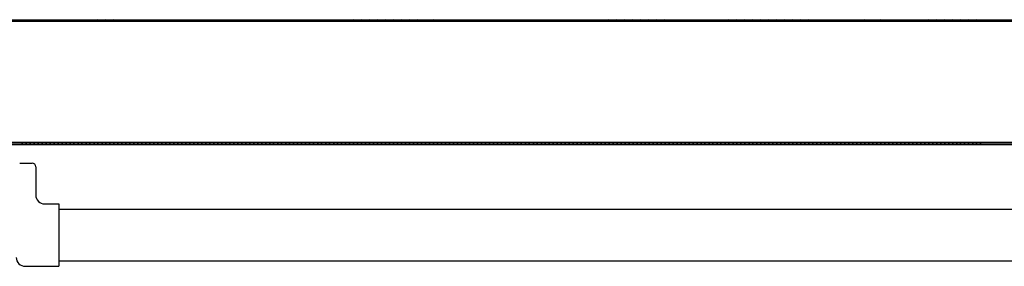
# Model space of a CAD drawing. Units: millimetres. Extents: x -2330 to -670, y -271 to 749.
# Drawn here: x -1587 to -1586, y 464 to 464 of the extents above; entities that cross this region are included whole.
import ezdxf

# ---------------------------------------------------------------- set-up
doc = ezdxf.new("R2010")
doc.units = ezdxf.units.MM
doc.header["$LTSCALE"] = 1.5
doc.header["$MEASUREMENT"] = 0
doc.layers.add('ANTIPANICO', color=10, linetype='CONTINUOUS')

msp = doc.modelspace()

# ---------------------------------------------------------------- linework, layer by layer
at = {"layer": 'ANTIPANICO'}
for p, q in [((-1586.95504, 464.19285, 1), (-1586.13944, 464.19285, 1)), ((-1586.95404, 464.19195, 1), (-1586.13944, 464.19195, 1)), ((-1586.8493, 464.19193, 1), (-1586.8484, 464.19283, 1)), ((-1586.84614, 464.19283, 1), (-1586.84703, 464.19193, 1)), ((-1586.8448, 464.19193, 1), (-1586.84391, 464.19282, 1)), ((-1586.84164, 464.19282, 1), (-1586.84254, 464.19193, 1)), ((-1586.84031, 464.19193, 1), (-1586.83941, 464.19282, 1)), ((-1586.83719, 464.19282, 1), (-1586.83808, 464.19193, 1)), ((-1586.83581, 464.19193, 1), (-1586.83492, 464.19282, 1)), ((-1586.83269, 464.19282, 1), (-1586.83359, 464.19193, 1)), ((-1586.83132, 464.19193, 1), (-1586.83042, 464.19282, 1)), ((-1586.8282, 464.19282, 1), (-1586.82909, 464.19193, 1)), ((-1586.82682, 464.19193, 1), (-1586.82593, 464.19282, 1)), ((-1586.8237, 464.19282, 1), (-1586.8246, 464.19193, 1)), ((-1586.82237, 464.19193, 1), (-1586.82147, 464.19282, 1)), ((-1586.81921, 464.19282, 1), (-1586.8201, 464.19193, 1)), ((-1586.81787, 464.19193, 1), (-1586.81698, 464.19282, 1)), ((-1586.81471, 464.19282, 1), (-1586.81561, 464.19193, 1)), ((-1586.81338, 464.19193, 1), (-1586.81248, 464.19282, 1)), ((-1586.8102, 464.19284, 1), (-1586.81111, 464.19193, 1)), ((-1586.80887, 464.19195, 1), (-1586.80797, 464.19284, 1)), ((-1586.8057, 464.19284, 1), (-1586.8066, 464.19195, 1)), ((-1586.80437, 464.19195, 1), (-1586.80348, 464.19284, 1)), ((-1586.80125, 464.19284, 1), (-1586.80214, 464.19195, 1)), ((-1586.79988, 464.19195, 1), (-1586.79898, 464.19284, 1)), ((-1586.79675, 464.19284, 1), (-1586.79765, 464.19195, 1)), ((-1586.79538, 464.19194, 1), (-1586.79449, 464.19284, 1)), ((-1586.79226, 464.19284, 1), (-1586.79315, 464.19194, 1)), ((-1586.79089, 464.19194, 1), (-1586.78999, 464.19284, 1)), ((-1586.78776, 464.19284, 1), (-1586.78866, 464.19194, 1)), ((-1586.78643, 464.19194, 1), (-1586.78554, 464.19284, 1)), ((-1586.78327, 464.19284, 1), (-1586.78416, 464.19194, 1)), ((-1586.78194, 464.19194, 1), (-1586.78104, 464.19284, 1)), ((-1586.77877, 464.19284, 1), (-1586.77967, 464.19194, 1)), ((-1586.77744, 464.19194, 1), (-1586.77655, 464.19284, 1)), ((-1586.77428, 464.19284, 1), (-1586.77517, 464.19194, 1)), ((-1586.77295, 464.19194, 1), (-1586.77205, 464.19284, 1)), ((-1586.76979, 464.19284, 1), (-1586.77068, 464.19194, 1)), ((-1586.76845, 464.19194, 1), (-1586.76756, 464.19284, 1)), ((-1586.76533, 464.19284, 1), (-1586.76623, 464.19194, 1)), ((-1586.76396, 464.19194, 1), (-1586.76306, 464.19284, 1)), ((-1586.76084, 464.19284, 1), (-1586.76173, 464.19194, 1)), ((-1586.75946, 464.19194, 1), (-1586.75857, 464.19284, 1)), ((-1586.75634, 464.19284, 1), (-1586.75724, 464.19194, 1)), ((-1586.75497, 464.19194, 1), (-1586.75407, 464.19284, 1)), ((-1586.75185, 464.19284, 1), (-1586.75274, 464.19194, 1)), ((-1586.75051, 464.19194, 1), (-1586.74962, 464.19284, 1)), ((-1586.74735, 464.19284, 1), (-1586.74825, 464.19194, 1)), ((-1586.74602, 464.19194, 1), (-1586.74512, 464.19283, 1)), ((-1586.74286, 464.19283, 1), (-1586.74375, 464.19194, 1)), ((-1586.74152, 464.19194, 1), (-1586.74063, 464.19283, 1)), ((-1586.73836, 464.19283, 1), (-1586.73926, 464.19194, 1)), ((-1586.73703, 464.19194, 1), (-1586.73613, 464.19283, 1)), ((-1586.73387, 464.19283, 1), (-1586.73476, 464.19194, 1)), ((-1586.73253, 464.19194, 1), (-1586.73164, 464.19283, 1)), ((-1586.72941, 464.19283, 1), (-1586.73031, 464.19194, 1)), ((-1586.72804, 464.19194, 1), (-1586.72715, 464.19283, 1)), ((-1586.72492, 464.19283, 1), (-1586.72581, 464.19194, 1)), ((-1586.72355, 464.19194, 1), (-1586.72265, 464.19283, 1)), ((-1586.72042, 464.19283, 1), (-1586.72132, 464.19194, 1)), ((-1586.71905, 464.19194, 1), (-1586.71816, 464.19283, 1)), ((-1586.71593, 464.19283, 1), (-1586.71682, 464.19194, 1)), ((-1586.7146, 464.19194, 1), (-1586.7137, 464.19283, 1)), ((-1586.71143, 464.19283, 1), (-1586.71233, 464.19194, 1)), ((-1586.7101, 464.19194, 1), (-1586.70921, 464.19283, 1)), ((-1586.70694, 464.19283, 1), (-1586.70783, 464.19194, 1)), ((-1586.70561, 464.19194, 1), (-1586.70471, 464.19283, 1)), ((-1586.70244, 464.19283, 1), (-1586.70334, 464.19194, 1)), ((-1586.70111, 464.19194, 1), (-1586.70022, 464.19283, 1)), ((-1586.69795, 464.19283, 1), (-1586.69884, 464.19194, 1)), ((-1586.69662, 464.19193, 1), (-1586.69572, 464.19283, 1)), ((-1586.69349, 464.19283, 1), (-1586.69439, 464.19193, 1)), ((-1586.69212, 464.19193, 1), (-1586.69123, 464.19283, 1)), ((-1586.689, 464.19283, 1), (-1586.68989, 464.19193, 1)), ((-1586.68763, 464.19193, 1), (-1586.68673, 464.19283, 1)), ((-1586.68451, 464.19283, 1), (-1586.6854, 464.19193, 1)), ((-1586.68313, 464.19193, 1), (-1586.68224, 464.19283, 1)), ((-1586.68001, 464.19283, 1), (-1586.68091, 464.19193, 1)), ((-1586.67868, 464.19193, 1), (-1586.67778, 464.19283, 1)), ((-1586.67552, 464.19283, 1), (-1586.67641, 464.19193, 1)), ((-1586.67418, 464.19193, 1), (-1586.67329, 464.19283, 1)), ((-1586.67102, 464.19283, 1), (-1586.67192, 464.19193, 1)), ((-1586.66969, 464.19193, 1), (-1586.66879, 464.19283, 1)), ((-1586.66651, 464.19285, 1), (-1586.66742, 464.19193, 1)), ((-1586.66517, 464.19195, 1), (-1586.66428, 464.19285, 1)), ((-1586.66205, 464.19285, 1), (-1586.66295, 464.19195, 1)), ((-1586.66068, 464.19195, 1), (-1586.65978, 464.19285, 1)), ((-1586.65756, 464.19285, 1), (-1586.65845, 464.19195, 1)), ((-1586.65618, 464.19195, 1), (-1586.65529, 464.19285, 1)), ((-1586.65306, 464.19285, 1), (-1586.65396, 464.19195, 1)), ((-1586.65169, 464.19195, 1), (-1586.6508, 464.19285, 1)), ((-1586.64857, 464.19284, 1), (-1586.64946, 464.19195, 1)), ((-1586.6472, 464.19195, 1), (-1586.6463, 464.19284, 1)), ((-1586.64407, 464.19284, 1), (-1586.64497, 464.19195, 1)), ((-1586.64274, 464.19195, 1), (-1586.64185, 464.19284, 1)), ((-1586.63958, 464.19284, 1), (-1586.64047, 464.19195, 1)), ((-1586.63825, 464.19195, 1), (-1586.63735, 464.19284, 1)), ((-1586.63508, 464.19284, 1), (-1586.63598, 464.19195, 1)), ((-1586.63375, 464.19195, 1), (-1586.63286, 464.19284, 1)), ((-1586.63059, 464.19284, 1), (-1586.63148, 464.19195, 1)), ((-1586.62926, 464.19195, 1), (-1586.62836, 464.19284, 1)), ((-1586.62613, 464.19284, 1), (-1586.62703, 464.19195, 1)), ((-1586.62476, 464.19195, 1), (-1586.62387, 464.19284, 1)), ((-1586.62164, 464.19284, 1), (-1586.62253, 464.19195, 1)), ((-1586.62027, 464.19195, 1), (-1586.61937, 464.19284, 1)), ((-1586.61714, 464.19284, 1), (-1586.61804, 464.19195, 1)), ((-1586.61577, 464.19195, 1), (-1586.61488, 464.19284, 1)), ((-1586.61265, 464.19284, 1), (-1586.61354, 464.19195, 1)), ((-1586.61128, 464.19195, 1), (-1586.61038, 464.19284, 1)), ((-1586.60816, 464.19284, 1), (-1586.60905, 464.19195, 1)), ((-1586.60682, 464.19195, 1), (-1586.60593, 464.19284, 1)), ((-1586.60366, 464.19284, 1), (-1586.60456, 464.19195, 1)), ((-1586.60233, 464.19195, 1), (-1586.60143, 464.19284, 1)), ((-1586.59917, 464.19284, 1), (-1586.60006, 464.19194, 1)), ((-1586.59783, 464.19194, 1), (-1586.59694, 464.19284, 1)), ((-1586.59467, 464.19284, 1), (-1586.59557, 464.19194, 1)), ((-1586.59334, 464.19194, 1), (-1586.59244, 464.19284, 1)), ((-1586.59022, 464.19284, 1), (-1586.59111, 464.19194, 1)), ((-1586.58884, 464.19194, 1), (-1586.58795, 464.19284, 1)), ((-1586.58572, 464.19284, 1), (-1586.58662, 464.19194, 1)), ((-1586.58435, 464.19194, 1), (-1586.58345, 464.19284, 1)), ((-1586.58123, 464.19284, 1), (-1586.58212, 464.19194, 1)), ((-1586.57985, 464.19194, 1), (-1586.57896, 464.19284, 1)), ((-1586.57673, 464.19284, 1), (-1586.57763, 464.19194, 1)), ((-1586.57536, 464.19194, 1), (-1586.57446, 464.19284, 1)), ((-1586.57224, 464.19284, 1), (-1586.57313, 464.19194, 1)), ((-1586.5709, 464.19194, 1), (-1586.57001, 464.19284, 1)), ((-1586.56774, 464.19284, 1), (-1586.56864, 464.19194, 1)), ((-1586.56641, 464.19194, 1), (-1586.56552, 464.19284, 1)), ((-1586.56325, 464.19284, 1), (-1586.56414, 464.19194, 1)), ((-1586.56192, 464.19194, 1), (-1586.56102, 464.19284, 1)), ((-1586.55875, 464.19284, 1), (-1586.55965, 464.19194, 1)), ((-1586.55742, 464.19194, 1), (-1586.55653, 464.19284, 1)), ((-1586.5543, 464.19284, 1), (-1586.55519, 464.19194, 1)), ((-1586.55293, 464.19194, 1), (-1586.55203, 464.19284, 1)), ((-1586.5498, 464.19283, 1), (-1586.5507, 464.19194, 1)), ((-1586.54843, 464.19194, 1), (-1586.54754, 464.19283, 1)), ((-1586.54531, 464.19283, 1), (-1586.5462, 464.19194, 1)), ((-1586.54394, 464.19194, 1), (-1586.54304, 464.19283, 1)), ((-1586.54081, 464.19283, 1), (-1586.54171, 464.19194, 1)), ((-1586.53944, 464.19194, 1), (-1586.53855, 464.19283, 1)), ((-1586.53632, 464.19283, 1), (-1586.53721, 464.19194, 1)), ((-1586.53499, 464.19194, 1), (-1586.53409, 464.19283, 1)), ((-1586.53183, 464.19283, 1), (-1586.53272, 464.19194, 1)), ((-1586.53049, 464.19194, 1), (-1586.5296, 464.19283, 1)), ((-1586.52733, 464.19283, 1), (-1586.52823, 464.19194, 1)), ((-1586.526, 464.19194, 1), (-1586.5251, 464.19283, 1)), ((-1586.52282, 464.19285, 1), (-1586.52373, 464.19194, 1)), ((-1586.52148, 464.19196, 1), (-1586.52059, 464.19285, 1)), ((-1586.51836, 464.19285, 1), (-1586.51926, 464.19196, 1)), ((-1586.51699, 464.19196, 1), (-1586.51609, 464.19285, 1)), ((-1586.51387, 464.19285, 1), (-1586.51476, 464.19196, 1)), ((-1586.51249, 464.19196, 1), (-1586.5116, 464.19285, 1)), ((-1586.50937, 464.19285, 1), (-1586.51027, 464.19196, 1)), ((-1586.508, 464.19196, 1), (-1586.5071, 464.19285, 1)), ((-1586.50488, 464.19285, 1), (-1586.50577, 464.19196, 1)), ((-1586.5035, 464.19196, 1), (-1586.50261, 464.19285, 1)), ((-1586.50038, 464.19285, 1), (-1586.50128, 464.19195, 1)), ((-1586.49905, 464.19195, 1), (-1586.49815, 464.19285, 1)), ((-1586.49589, 464.19285, 1), (-1586.49678, 464.19195, 1)), ((-1586.49455, 464.19195, 1), (-1586.49366, 464.19285, 1)), ((-1586.49139, 464.19285, 1), (-1586.49229, 464.19195, 1)), ((-1586.49006, 464.19195, 1), (-1586.48917, 464.19285, 1)), ((-1586.4869, 464.19285, 1), (-1586.48779, 464.19195, 1)), ((-1586.48557, 464.19195, 1), (-1586.48467, 464.19285, 1)), ((-1586.48244, 464.19285, 1), (-1586.48334, 464.19195, 1)), ((-1586.48107, 464.19195, 1), (-1586.48018, 464.19285, 1)), ((-1586.47795, 464.19285, 1), (-1586.47884, 464.19195, 1)), ((-1586.47658, 464.19195, 1), (-1586.47568, 464.19285, 1)), ((-1586.47345, 464.19285, 1), (-1586.47435, 464.19195, 1)), ((-1586.47208, 464.19195, 1), (-1586.47119, 464.19285, 1)), ((-1586.46896, 464.19285, 1), (-1586.46985, 464.19195, 1)), ((-1586.46763, 464.19195, 1), (-1586.46673, 464.19285, 1)), ((-1586.46446, 464.19285, 1), (-1586.46536, 464.19195, 1)), ((-1586.46313, 464.19195, 1), (-1586.46224, 464.19285, 1)), ((-1586.45997, 464.19285, 1), (-1586.46086, 464.19195, 1)), ((-1586.45864, 464.19195, 1), (-1586.45774, 464.19285, 1)), ((-1586.45547, 464.19285, 1), (-1586.45637, 464.19195, 1)), ((-1586.45414, 464.19195, 1), (-1586.45325, 464.19284, 1)), ((-1586.45098, 464.19284, 1), (-1586.45188, 464.19195, 1)), ((-1586.44965, 464.19195, 1), (-1586.44875, 464.19284, 1)), ((-1586.44653, 464.19284, 1), (-1586.44742, 464.19195, 1)), ((-1586.44515, 464.19195, 1), (-1586.44426, 464.19284, 1)), ((-1586.44203, 464.19284, 1), (-1586.44293, 464.19195, 1)), ((-1586.44066, 464.19195, 1), (-1586.43976, 464.19284, 1)), ((-1586.43754, 464.19284, 1), (-1586.43843, 464.19195, 1)), ((-1586.43616, 464.19195, 1), (-1586.43527, 464.19284, 1)), ((-1586.43304, 464.19284, 1), (-1586.43394, 464.19195, 1)), ((-1586.43171, 464.19195, 1), (-1586.43081, 464.19284, 1)), ((-1586.42855, 464.19284, 1), (-1586.42944, 464.19195, 1)), ((-1586.42721, 464.19195, 1), (-1586.42632, 464.19284, 1)), ((-1586.42405, 464.19284, 1), (-1586.42495, 464.19195, 1)), ((-1586.42272, 464.19195, 1), (-1586.42182, 464.19284, 1)), ((-1586.41956, 464.19284, 1), (-1586.42045, 464.19195, 1)), ((-1586.41822, 464.19195, 1), (-1586.41733, 464.19284, 1)), ((-1586.41506, 464.19284, 1), (-1586.41596, 464.19195, 1)), ((-1586.41373, 464.19195, 1), (-1586.41283, 464.19284, 1)), ((-1586.41061, 464.19284, 1), (-1586.4115, 464.19195, 1)), ((-1586.40924, 464.19195, 1), (-1586.40834, 464.19284, 1)), ((-1586.40611, 464.19284, 1), (-1586.40701, 464.19195, 1)), ((-1586.40474, 464.19194, 1), (-1586.40385, 464.19284, 1)), ((-1586.40162, 464.19284, 1), (-1586.40251, 464.19194, 1)), ((-1586.40025, 464.19194, 1), (-1586.39935, 464.19284, 1)), ((-1586.39712, 464.19284, 1), (-1586.39802, 464.19194, 1)), ((-1586.39579, 464.19194, 1), (-1586.3949, 464.19284, 1)), ((-1586.39263, 464.19284, 1), (-1586.39352, 464.19194, 1)), ((-1586.3913, 464.19194, 1), (-1586.3904, 464.19284, 1)), ((-1586.38813, 464.19284, 1), (-1586.38903, 464.19194, 1)), ((-1586.3868, 464.19194, 1), (-1586.38591, 464.19284, 1)), ((-1586.38364, 464.19284, 1), (-1586.38453, 464.19194, 1)), ((-1586.38231, 464.19194, 1), (-1586.38141, 464.19284, 1)), ((-1586.37912, 464.19286, 1), (-1586.38004, 464.19194, 1)), ((-1586.37779, 464.19196, 1), (-1586.3769, 464.19286, 1)), ((-1586.37467, 464.19286, 1), (-1586.37556, 464.19196, 1)), ((-1586.3733, 464.19196, 1), (-1586.3724, 464.19286, 1)), ((-1586.37018, 464.19286, 1), (-1586.37107, 464.19196, 1)), ((-1586.3688, 464.19196, 1), (-1586.36791, 464.19286, 1)), ((-1586.36568, 464.19286, 1), (-1586.36658, 464.19196, 1)), ((-1586.36431, 464.19196, 1), (-1586.36341, 464.19286, 1)), ((-1586.36119, 464.19286, 1), (-1586.36208, 464.19196, 1)), ((-1586.35985, 464.19196, 1), (-1586.35896, 464.19286, 1)), ((-1586.35669, 464.19286, 1), (-1586.35759, 464.19196, 1)), ((-1586.35536, 464.19196, 1), (-1586.35446, 464.19285, 1)), ((-1586.3522, 464.19285, 1), (-1586.35309, 464.19196, 1)), ((-1586.35086, 464.19196, 1), (-1586.34997, 464.19285, 1)), ((-1586.3477, 464.19285, 1), (-1586.3486, 464.19196, 1)), ((-1586.34637, 464.19196, 1), (-1586.34547, 464.19285, 1)), ((-1586.34321, 464.19285, 1), (-1586.3441, 464.19196, 1)), ((-1586.34187, 464.19196, 1), (-1586.34098, 464.19285, 1)), ((-1586.33875, 464.19285, 1), (-1586.33965, 464.19196, 1)), ((-1586.33738, 464.19196, 1), (-1586.33648, 464.19285, 1)), ((-1586.33426, 464.19285, 1), (-1586.33515, 464.19196, 1)), ((-1586.33288, 464.19196, 1), (-1586.33199, 464.19285, 1)), ((-1586.32976, 464.19285, 1), (-1586.33066, 464.19196, 1)), ((-1586.32839, 464.19196, 1), (-1586.3275, 464.19285, 1)), ((-1586.32527, 464.19285, 1), (-1586.32616, 464.19196, 1)), ((-1586.32394, 464.19196, 1), (-1586.32304, 464.19285, 1)), ((-1586.32077, 464.19285, 1), (-1586.32167, 464.19196, 1)), ((-1586.31944, 464.19196, 1), (-1586.31855, 464.19285, 1)), ((-1586.31628, 464.19285, 1), (-1586.31717, 464.19196, 1)), ((-1586.31495, 464.19196, 1), (-1586.31405, 464.19285, 1)), ((-1586.31178, 464.19285, 1), (-1586.31268, 464.19196, 1)), ((-1586.31045, 464.19196, 1), (-1586.30956, 464.19285, 1)), ((-1586.93404, 464.12395, 1), (-1586.13944, 464.12395, 1)), ((-1586.13944, 464.12385, 1), (-1586.93404, 464.12385, 1)), ((-1586.93404, 464.12385, 1), (-1586.30937, 464.12385, 1)), ((-1586.88104, 464.12295, 1), (-1586.13944, 464.12295, 1)), ((-1586.88104, 464.12285, 1), (-1586.13944, 464.12285, 1)), ((-1586.84776, 464.12385, 1), (-1586.84865, 464.12296, 1)), ((-1586.84643, 464.12296, 1), (-1586.84553, 464.12385, 1)), ((-1586.84326, 464.12385, 1), (-1586.84416, 464.12296, 1)), ((-1586.84193, 464.12296, 1), (-1586.84104, 464.12385, 1)), ((-1586.83877, 464.12385, 1), (-1586.83966, 464.12296, 1)), ((-1586.83744, 464.12296, 1), (-1586.83654, 464.12385, 1)), ((-1586.83431, 464.12385, 1), (-1586.83521, 464.12296, 1)), ((-1586.83294, 464.12296, 1), (-1586.83205, 464.12385, 1)), ((-1586.82982, 464.12385, 1), (-1586.83072, 464.12296, 1)), ((-1586.82845, 464.12296, 1), (-1586.82755, 464.12385, 1)), ((-1586.82533, 464.12385, 1), (-1586.82622, 464.12296, 1)), ((-1586.82395, 464.12296, 1), (-1586.82306, 464.12385, 1)), ((-1586.82083, 464.12385, 1), (-1586.82173, 464.12296, 1)), ((-1586.8195, 464.12296, 1), (-1586.8186, 464.12385, 1)), ((-1586.81634, 464.12385, 1), (-1586.81723, 464.12296, 1)), ((-1586.815, 464.12296, 1), (-1586.81411, 464.12385, 1)), ((-1586.81184, 464.12385, 1), (-1586.81274, 464.12295, 1)), ((-1586.81051, 464.12295, 1), (-1586.80961, 464.12385, 1)), ((-1586.80735, 464.12385, 1), (-1586.80824, 464.12295, 1)), ((-1586.80601, 464.12295, 1), (-1586.80512, 464.12385, 1)), ((-1586.80285, 464.12385, 1), (-1586.80375, 464.12295, 1)), ((-1586.80152, 464.12295, 1), (-1586.80062, 464.12385, 1)), ((-1586.7984, 464.12385, 1), (-1586.79929, 464.12295, 1)), ((-1586.79702, 464.12295, 1), (-1586.79613, 464.12385, 1)), ((-1586.7939, 464.12385, 1), (-1586.7948, 464.12295, 1)), ((-1586.79253, 464.12295, 1), (-1586.79164, 464.12385, 1)), ((-1586.78941, 464.12385, 1), (-1586.7903, 464.12295, 1)), ((-1586.78804, 464.12295, 1), (-1586.78714, 464.12385, 1)), ((-1586.78491, 464.12385, 1), (-1586.78581, 464.12295, 1)), ((-1586.78358, 464.12295, 1), (-1586.78269, 464.12385, 1)), ((-1586.78042, 464.12385, 1), (-1586.78131, 464.12295, 1)), ((-1586.77909, 464.12295, 1), (-1586.77819, 464.12385, 1)), ((-1586.77592, 464.12385, 1), (-1586.77682, 464.12295, 1)), ((-1586.77459, 464.12295, 1), (-1586.7737, 464.12385, 1)), ((-1586.77143, 464.12385, 1), (-1586.77232, 464.12295, 1)), ((-1586.7701, 464.12295, 1), (-1586.7692, 464.12385, 1)), ((-1586.76693, 464.12385, 1), (-1586.76783, 464.12295, 1)), ((-1586.7656, 464.12295, 1), (-1586.76469, 464.12386, 1)), ((-1586.76246, 464.12386, 1), (-1586.76337, 464.12295, 1)), ((-1586.76111, 464.12295, 1), (-1586.76019, 464.12386, 1)), ((-1586.75796, 464.12386, 1), (-1586.75888, 464.12295, 1)), ((-1586.75661, 464.12295, 1), (-1586.7557, 464.12386, 1)), ((-1586.75347, 464.12386, 1), (-1586.75438, 464.12295, 1)), ((-1586.75212, 464.12295, 1), (-1586.7512, 464.12386, 1)), ((-1586.74898, 464.12386, 1), (-1586.74989, 464.12295, 1)), ((-1586.74766, 464.12295, 1), (-1586.74675, 464.12386, 1)), ((-1586.74448, 464.12386, 1), (-1586.7454, 464.12295, 1)), ((-1586.74317, 464.12295, 1), (-1586.74225, 464.12386, 1)), ((-1586.73999, 464.12386, 1), (-1586.7409, 464.12295, 1)), ((-1586.73867, 464.12295, 1), (-1586.73776, 464.12386, 1)), ((-1586.73549, 464.12386, 1), (-1586.73641, 464.12295, 1)), ((-1586.73418, 464.12295, 1), (-1586.73326, 464.12386, 1)), ((-1586.73104, 464.12386, 1), (-1586.73195, 464.12295, 1)), ((-1586.72968, 464.12295, 1), (-1586.72877, 464.12386, 1)), ((-1586.72654, 464.12386, 1), (-1586.72746, 464.12295, 1)), ((-1586.72519, 464.12295, 1), (-1586.72427, 464.12386, 1)), ((-1586.72205, 464.12386, 1), (-1586.72296, 464.12295, 1)), ((-1586.72069, 464.12295, 1), (-1586.71978, 464.12386, 1)), ((-1586.71755, 464.12386, 1), (-1586.71847, 464.12295, 1)), ((-1586.7162, 464.12294, 1), (-1586.71529, 464.12386, 1)), ((-1586.71306, 464.12386, 1), (-1586.71397, 464.12294, 1)), ((-1586.71174, 464.12294, 1), (-1586.71083, 464.12386, 1)), ((-1586.70856, 464.12386, 1), (-1586.70948, 464.12294, 1)), ((-1586.70725, 464.12294, 1), (-1586.70634, 464.12386, 1)), ((-1586.70407, 464.12386, 1), (-1586.70498, 464.12294, 1)), ((-1586.70276, 464.12294, 1), (-1586.70184, 464.12386, 1)), ((-1586.69957, 464.12386, 1), (-1586.70049, 464.12294, 1)), ((-1586.69826, 464.12294, 1), (-1586.69735, 464.12386, 1)), ((-1586.69512, 464.12386, 1), (-1586.69603, 464.12294, 1)), ((-1586.69377, 464.12294, 1), (-1586.69285, 464.12386, 1)), ((-1586.69062, 464.12386, 1), (-1586.69154, 464.12294, 1)), ((-1586.68927, 464.12294, 1), (-1586.68836, 464.12386, 1)), ((-1586.68613, 464.12386, 1), (-1586.68704, 464.12294, 1)), ((-1586.68478, 464.12294, 1), (-1586.68386, 464.12386, 1)), ((-1586.68163, 464.12386, 1), (-1586.68253, 464.12296, 1)), ((-1586.68026, 464.12296, 1), (-1586.67937, 464.12386, 1)), ((-1586.67714, 464.12386, 1), (-1586.67803, 464.12296, 1)), ((-1586.67581, 464.12296, 1), (-1586.67491, 464.12386, 1)), ((-1586.67265, 464.12386, 1), (-1586.67354, 464.12296, 1)), ((-1586.67131, 464.12296, 1), (-1586.67042, 464.12386, 1)), ((-1586.66815, 464.12386, 1), (-1586.66905, 464.12296, 1)), ((-1586.66682, 464.12296, 1), (-1586.66592, 464.12386, 1)), ((-1586.66366, 464.12385, 1), (-1586.66455, 464.12296, 1)), ((-1586.66232, 464.12296, 1), (-1586.66143, 464.12385, 1)), ((-1586.6592, 464.12385, 1), (-1586.6601, 464.12296, 1)), ((-1586.65783, 464.12296, 1), (-1586.65693, 464.12385, 1)), ((-1586.65471, 464.12385, 1), (-1586.6556, 464.12296, 1)), ((-1586.65333, 464.12296, 1), (-1586.65244, 464.12385, 1)), ((-1586.65021, 464.12385, 1), (-1586.65111, 464.12296, 1)), ((-1586.64884, 464.12296, 1), (-1586.64794, 464.12385, 1)), ((-1586.64572, 464.12385, 1), (-1586.64661, 464.12296, 1)), ((-1586.64434, 464.12296, 1), (-1586.64345, 464.12385, 1)), ((-1586.64122, 464.12385, 1), (-1586.64212, 464.12296, 1)), ((-1586.63989, 464.12296, 1), (-1586.63899, 464.12385, 1)), ((-1586.63673, 464.12385, 1), (-1586.63762, 464.12296, 1)), ((-1586.63539, 464.12296, 1), (-1586.6345, 464.12385, 1)), ((-1586.63223, 464.12385, 1), (-1586.63313, 464.12296, 1)), ((-1586.6309, 464.12296, 1), (-1586.63001, 464.12385, 1)), ((-1586.62774, 464.12385, 1), (-1586.62863, 464.12296, 1)), ((-1586.62641, 464.12296, 1), (-1586.62551, 464.12385, 1)), ((-1586.62328, 464.12385, 1), (-1586.62418, 464.12296, 1)), ((-1586.62191, 464.12296, 1), (-1586.62102, 464.12385, 1)), ((-1586.61879, 464.12385, 1), (-1586.61968, 464.12296, 1)), ((-1586.61742, 464.12295, 1), (-1586.61652, 464.12385, 1)), ((-1586.61429, 464.12385, 1), (-1586.61519, 464.12295, 1)), ((-1586.61292, 464.12295, 1), (-1586.61203, 464.12385, 1)), ((-1586.6098, 464.12385, 1), (-1586.61069, 464.12295, 1)), ((-1586.60843, 464.12295, 1), (-1586.60753, 464.12385, 1)), ((-1586.6053, 464.12385, 1), (-1586.6062, 464.12295, 1)), ((-1586.60397, 464.12295, 1), (-1586.60308, 464.12385, 1)), ((-1586.60081, 464.12385, 1), (-1586.6017, 464.12295, 1)), ((-1586.59948, 464.12295, 1), (-1586.59858, 464.12385, 1)), ((-1586.59629, 464.12387, 1), (-1586.59721, 464.12295, 1)), ((-1586.59498, 464.12295, 1), (-1586.59407, 464.12387, 1)), ((-1586.5918, 464.12387, 1), (-1586.59272, 464.12295, 1)), ((-1586.59049, 464.12295, 1), (-1586.58957, 464.12387, 1)), ((-1586.58735, 464.12387, 1), (-1586.58826, 464.12295, 1)), ((-1586.58599, 464.12295, 1), (-1586.58508, 464.12387, 1)), ((-1586.58285, 464.12387, 1), (-1586.58377, 464.12295, 1)), ((-1586.5815, 464.12295, 1), (-1586.58058, 464.12387, 1)), ((-1586.57836, 464.12387, 1), (-1586.57927, 464.12295, 1)), ((-1586.577, 464.12295, 1), (-1586.57609, 464.12387, 1)), ((-1586.57386, 464.12387, 1), (-1586.57478, 464.12295, 1)), ((-1586.57251, 464.12295, 1), (-1586.57159, 464.12387, 1)), ((-1586.56937, 464.12386, 1), (-1586.57028, 464.12295, 1)), ((-1586.56805, 464.12295, 1), (-1586.56714, 464.12386, 1)), ((-1586.56487, 464.12386, 1), (-1586.56579, 464.12295, 1)), ((-1586.56356, 464.12295, 1), (-1586.56264, 464.12386, 1)), ((-1586.56038, 464.12386, 1), (-1586.56129, 464.12295, 1)), ((-1586.55906, 464.12295, 1), (-1586.55815, 464.12386, 1)), ((-1586.55588, 464.12386, 1), (-1586.5568, 464.12295, 1)), ((-1586.55457, 464.12295, 1), (-1586.55366, 464.12386, 1)), ((-1586.55143, 464.12386, 1), (-1586.55234, 464.12295, 1)), ((-1586.55008, 464.12295, 1), (-1586.54916, 464.12386, 1)), ((-1586.54693, 464.12386, 1), (-1586.54785, 464.12295, 1)), ((-1586.54558, 464.12295, 1), (-1586.54467, 464.12386, 1)), ((-1586.54244, 464.12386, 1), (-1586.54335, 464.12295, 1)), ((-1586.54109, 464.12295, 1), (-1586.54017, 464.12386, 1)), ((-1586.53794, 464.12386, 1), (-1586.53886, 464.12295, 1)), ((-1586.53663, 464.12295, 1), (-1586.53572, 464.12386, 1)), ((-1586.53345, 464.12386, 1), (-1586.53436, 464.12295, 1)), ((-1586.53214, 464.12295, 1), (-1586.53122, 464.12386, 1)), ((-1586.52895, 464.12386, 1), (-1586.52987, 464.12295, 1)), ((-1586.52764, 464.12295, 1), (-1586.52673, 464.12386, 1)), ((-1586.52446, 464.12386, 1), (-1586.52537, 464.12295, 1)), ((-1586.52315, 464.12295, 1), (-1586.52223, 464.12386, 1)), ((-1586.51996, 464.12386, 1), (-1586.52088, 464.12295, 1)), ((-1586.51865, 464.12294, 1), (-1586.51774, 464.12386, 1)), ((-1586.51551, 464.12386, 1), (-1586.51642, 464.12294, 1)), ((-1586.51416, 464.12294, 1), (-1586.51324, 464.12386, 1)), ((-1586.51102, 464.12386, 1), (-1586.51193, 464.12294, 1)), ((-1586.50966, 464.12294, 1), (-1586.50875, 464.12386, 1)), ((-1586.50652, 464.12386, 1), (-1586.50744, 464.12294, 1)), ((-1586.50517, 464.12294, 1), (-1586.50425, 464.12386, 1)), ((-1586.50203, 464.12386, 1), (-1586.50294, 464.12294, 1)), ((-1586.50071, 464.12294, 1), (-1586.4998, 464.12386, 1)), ((-1586.49753, 464.12386, 1), (-1586.49845, 464.12294, 1)), ((-1586.49622, 464.12294, 1), (-1586.4953, 464.12386, 1)), ((-1586.49304, 464.12386, 1), (-1586.49395, 464.12294, 1)), ((-1586.49172, 464.12294, 1), (-1586.49081, 464.12386, 1)), ((-1586.48854, 464.12386, 1), (-1586.48946, 464.12294, 1)), ((-1586.48723, 464.12294, 1), (-1586.48631, 464.12386, 1)), ((-1586.48405, 464.12386, 1), (-1586.48494, 464.12296, 1)), ((-1586.48271, 464.12296, 1), (-1586.48182, 464.12386, 1)), ((-1586.47959, 464.12386, 1), (-1586.48049, 464.12296, 1)), ((-1586.47822, 464.12296, 1), (-1586.47732, 464.12386, 1)), ((-1586.4751, 464.12386, 1), (-1586.47599, 464.12296, 1)), ((-1586.47372, 464.12296, 1), (-1586.47283, 464.12386, 1)), ((-1586.4706, 464.12386, 1), (-1586.4715, 464.12296, 1)), ((-1586.46923, 464.12296, 1), (-1586.46834, 464.12385, 1)), ((-1586.46611, 464.12385, 1), (-1586.467, 464.12296, 1)), ((-1586.46478, 464.12296, 1), (-1586.46388, 464.12385, 1)), ((-1586.46161, 464.12385, 1), (-1586.46251, 464.12296, 1)), ((-1586.46028, 464.12296, 1), (-1586.45939, 464.12385, 1)), ((-1586.45712, 464.12385, 1), (-1586.45801, 464.12296, 1)), ((-1586.45579, 464.12296, 1), (-1586.45489, 464.12385, 1)), ((-1586.45262, 464.12385, 1), (-1586.45352, 464.12296, 1)), ((-1586.45129, 464.12296, 1), (-1586.4504, 464.12385, 1)), ((-1586.44813, 464.12385, 1), (-1586.44902, 464.12296, 1)), ((-1586.4468, 464.12296, 1), (-1586.4459, 464.12385, 1)), ((-1586.44367, 464.12385, 1), (-1586.44457, 464.12296, 1)), ((-1586.4423, 464.12296, 1), (-1586.44141, 464.12385, 1)), ((-1586.43918, 464.12385, 1), (-1586.44007, 464.12296, 1)), ((-1586.43781, 464.12296, 1), (-1586.43691, 464.12385, 1)), ((-1586.43468, 464.12385, 1), (-1586.43558, 464.12296, 1)), ((-1586.43331, 464.12296, 1), (-1586.43242, 464.12385, 1)), ((-1586.43019, 464.12385, 1), (-1586.43109, 464.12296, 1)), ((-1586.42886, 464.12296, 1), (-1586.42794, 464.12387, 1)), ((-1586.42568, 464.12387, 1), (-1586.42659, 464.12296, 1)), ((-1586.42436, 464.12296, 1), (-1586.42345, 464.12387, 1)), ((-1586.42118, 464.12387, 1), (-1586.4221, 464.12295, 1)), ((-1586.41987, 464.12295, 1), (-1586.41895, 464.12387, 1)), ((-1586.41669, 464.12387, 1), (-1586.4176, 464.12295, 1)), ((-1586.41537, 464.12295, 1), (-1586.41446, 464.12387, 1)), ((-1586.41219, 464.12387, 1), (-1586.41311, 464.12295, 1)), ((-1586.41088, 464.12295, 1), (-1586.40996, 464.12387, 1)), ((-1586.40774, 464.12387, 1), (-1586.40865, 464.12295, 1)), ((-1586.40638, 464.12295, 1), (-1586.40547, 464.12387, 1)), ((-1586.40324, 464.12387, 1), (-1586.40416, 464.12295, 1)), ((-1586.40189, 464.12295, 1), (-1586.40097, 464.12387, 1)), ((-1586.39875, 464.12387, 1), (-1586.39966, 464.12295, 1)), ((-1586.39739, 464.12295, 1), (-1586.39648, 464.12387, 1)), ((-1586.39425, 464.12387, 1), (-1586.39517, 464.12295, 1)), ((-1586.39294, 464.12295, 1), (-1586.39203, 464.12387, 1)), ((-1586.38976, 464.12387, 1), (-1586.39067, 464.12295, 1)), ((-1586.38845, 464.12295, 1), (-1586.38753, 464.12387, 1)), ((-1586.38526, 464.12387, 1), (-1586.38618, 464.12295, 1)), ((-1586.38395, 464.12295, 1), (-1586.38304, 464.12387, 1)), ((-1586.38077, 464.12387, 1), (-1586.38168, 464.12295, 1)), ((-1586.37946, 464.12295, 1), (-1586.37854, 464.12387, 1)), ((-1586.37627, 464.12387, 1), (-1586.37719, 464.12295, 1)), ((-1586.37496, 464.12295, 1), (-1586.37405, 464.12386, 1)), ((-1586.37182, 464.12386, 1), (-1586.37273, 464.12295, 1)), ((-1586.37047, 464.12295, 1), (-1586.36955, 464.12386, 1)), ((-1586.36732, 464.12386, 1), (-1586.36824, 464.12295, 1)), ((-1586.36597, 464.12295, 1), (-1586.36506, 464.12386, 1)), ((-1586.36283, 464.12386, 1), (-1586.36374, 464.12295, 1)), ((-1586.36148, 464.12295, 1), (-1586.36056, 464.12386, 1)), ((-1586.35833, 464.12386, 1), (-1586.35925, 464.12295, 1)), ((-1586.35702, 464.12295, 1), (-1586.35611, 464.12386, 1)), ((-1586.35384, 464.12386, 1), (-1586.35475, 464.12295, 1)), ((-1586.35253, 464.12295, 1), (-1586.35161, 464.12386, 1)), ((-1586.34935, 464.12386, 1), (-1586.35026, 464.12295, 1)), ((-1586.34803, 464.12295, 1), (-1586.34712, 464.12386, 1)), ((-1586.34485, 464.12386, 1), (-1586.34577, 464.12295, 1)), ((-1586.34354, 464.12295, 1), (-1586.34262, 464.12386, 1)), ((-1586.34036, 464.12386, 1), (-1586.34127, 464.12295, 1)), ((-1586.33904, 464.12295, 1), (-1586.33813, 464.12386, 1)), ((-1586.3359, 464.12386, 1), (-1586.33682, 464.12295, 1)), ((-1586.33455, 464.12295, 1), (-1586.33363, 464.12386, 1)), ((-1586.33141, 464.12386, 1), (-1586.33232, 464.12295, 1)), ((-1586.33005, 464.12295, 1), (-1586.32914, 464.12386, 1)), ((-1586.32691, 464.12386, 1), (-1586.32783, 464.12295, 1)), ((-1586.32556, 464.12295, 1), (-1586.32464, 464.12386, 1)), ((-1586.32242, 464.12386, 1), (-1586.32333, 464.12294, 1)), ((-1586.3211, 464.12294, 1), (-1586.32019, 464.12386, 1)), ((-1586.31792, 464.12386, 1), (-1586.31884, 464.12294, 1)), ((-1586.31661, 464.12294, 1), (-1586.31569, 464.12386, 1)), ((-1586.31343, 464.12386, 1), (-1586.31434, 464.12294, 1)), ((-1586.31211, 464.12294, 1), (-1586.3112, 464.12386, 1)), ((-1586.30893, 464.12386, 1), (-1586.30985, 464.12294, 1))]:
    msp.add_line(p, q, dxfattribs=at)
at = {"layer": 'ANTIPANICO', "linetype": 'Continuous'}
for p, q in [((-1586.8496, 464.11228, 1), (-1586.8426, 464.11228, 1)), ((-1586.8406, 464.11028, 1), (-1586.8406, 464.09441, 1)), ((-1586.8356, 464.08941, 1), (-1586.8276, 464.08941, 1)), ((-1586.8276, 464.08941, 1), (-1586.8276, 464.05441, 1)), ((-1586.82764, 464.08641, 1), (-1586.13932, 464.08641, 1)), ((-1586.8466, 464.05441, 1), (-1586.8276, 464.05441, 1)), ((-1586.82773, 464.05741, 1), (-1586.13944, 464.05741, 1)), ((-1586.8276, 464.05741, 1), (-1586.13932, 464.05741, 1))]:
    msp.add_line(p, q, dxfattribs=at)
for centre, major_axis, start_param, end_param in [((-1586.8426, 464.11028, 1), (-0.00141, 0.00141), 3.926991, 5.497787), ((-1586.8356, 464.09441, 1), (0.00354, 0.00354), 2.356194, 3.926991), ((-1586.8466, 464.05941, 1), (-0.00354, 0.00354), 0.785398, 2.356194)]:
    msp.add_ellipse(centre, major_axis=major_axis, ratio=1, start_param=start_param, end_param=end_param, dxfattribs=at)

doc.saveas('drawing.dxf')
